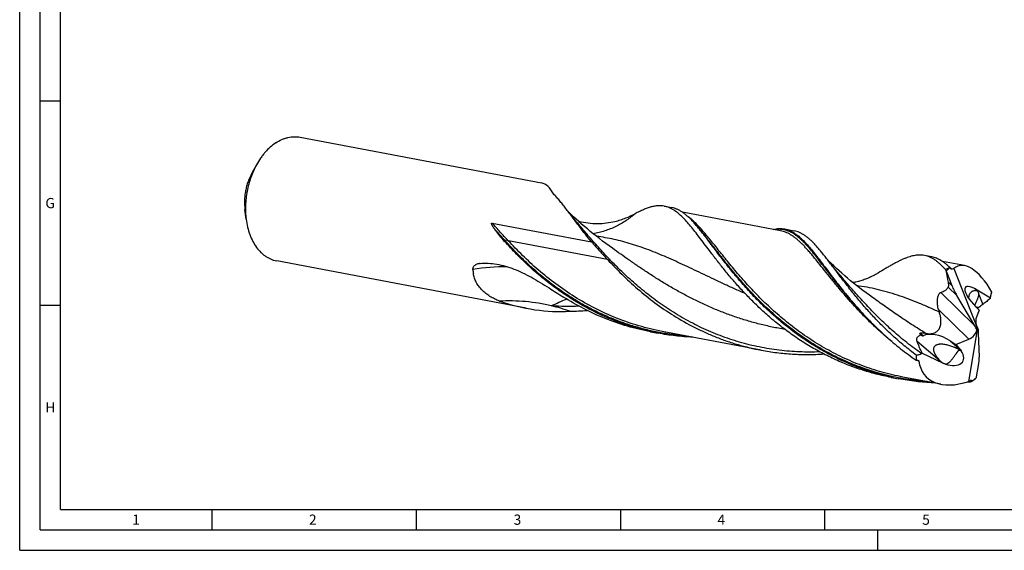
# Model space of a CAD drawing. Units: millimetres. Extents: x 0 to 594, y 0 to 420.
# Drawn here: x 0 to 241, y 0 to 130 of the extents above; entities that cross this region are included whole.
import ezdxf

# ---------------------------------------------------------------- set-up
doc = ezdxf.new("R2010")
doc.units = ezdxf.units.MM
doc.header["$LTSCALE"] = 32.67
doc.layers.add('607925124-000_CL', color=7, linetype='CONTINUOUS')
doc.layers.add('608044928-000-00-ED1_FORMAT', color=7, linetype='CONTINUOUS')
doc.styles.get("Standard").update_dxf_attribs({"font": 'TXT.SHX', "width": 0.7})

msp = doc.modelspace()

# ---------------------------------------------------------------- linework, layer by layer
at = {"layer": '607925124-000_CL', "color": 7, "linetype": 'CONTINUOUS'}
for p, q in [((68.6561, 101.1408), (127.6843, 89.9502)), ((57.937, 94.3536), (56.8081, 92.2985)), ((55.4203, 81.0784), (55.1219, 83.4041)), ((157.7516, 84.25), (159.5944, 83.9007)), ((186.2212, 78.2249), (162.1783, 82.783)), ((115.6155, 80.1224), (139.9195, 75.5149)), ((165.2257, 79.9636), (165.2255, 79.9639)), ((187.1898, 78.6691), (189.5197, 78.2274)), ((123.9777, 59.2619), (62.9114, 70.8389)), ((223.2741, 71.8282), (221.4313, 72.1776)), ((231.2339, 69.6914), (225.8583, 70.7105)), ((226.8089, 68.2091), (226.77, 68.3502)), ((226.8089, 68.2091), (228.1299, 64.8441)), ((227.5805, 69.2829), (227.6605, 69.1855)), ((228.6441, 69.0207), (234.5244, 54.0416)), ((237.5608, 61.7079), (234.2926, 63.7214)), ((233.744, 54.9819), (229.3224, 62.4058)), ((205.781, 58.5738), (205.8094, 58.5425)), ((234.8474, 58.8128), (234.0175, 59.6373)), ((234.8474, 58.8128), (234.0826, 56.9191)), ((156.2335, 53.1468), (154.3907, 53.4962)), ((181.4905, 48.9864), (157.2022, 53.591)), ((232.2563, 41.3345), (234.3786, 53.9854)), ((234.3786, 53.9854), (234.2835, 54.005)), ((234.5244, 54.0416), (234.3786, 53.9854)), ((234.5244, 54.0416), (234.5981, 54.0224)), ((234.5944, 53.2603), (234.829, 47.2884)), ((227.7209, 51.2916), (229.1335, 50.383)), ((229.1335, 50.383), (232.253, 51.6905)), ((220.8583, 48.2796), (225.8256, 45.9219)), ((229.1335, 50.383), (230.0366, 49.3285)), ((234.2082, 42.4373), (234.6845, 45.2766)), ((213.3029, 42.3276), (215.1457, 41.9782)), ((225.4777, 40.6473), (216.1144, 42.4224)), ((232.9543, 41.3079), (233.0167, 41.3738)), ((234.1741, 42.315), (234.2082, 42.4373))]:
    msp.add_line(p, q, dxfattribs=at)
at = {"layer": '607925124-000_CL', "color": 9, "linetype": 'CONTINUOUS'}
for p, q in [((143.8721, 71.1896), (118.3248, 76.0331)), ((228.1299, 64.8441), (227.2981, 65.6641)), ((233.744, 54.9819), (225.4611, 63.1472)), ((229.3224, 62.4058), (227.2696, 64.4295)), ((234.2926, 63.7214), (234.4177, 63.4147)), ((234.7479, 62.6048), (235.7223, 60.2154)), ((232.253, 51.6905), (224.8835, 58.9554)), ((234.3248, 59.5554), (234.2195, 59.4366)), ((220.8916, 52.4964), (220.3109, 53.0689)), ((221.1424, 52.4863), (220.4377, 53.181)), ((219.606, 51.1942), (225.1958, 46.4558)), ((227.7209, 51.2916), (230.0366, 49.3285))]:
    msp.add_line(p, q, dxfattribs=at)
at = {"layer": '607925124-000_CL', "color": 7, "linetype": 'CONTINUOUS'}
for points in [[(145.0649, 73.9463), (144.2693, 74.5185), (143.4652, 75.1087), (142.675, 75.7008), (141.8989, 76.2945), (141.1368, 76.8896), (140.3886, 77.4859), (139.6545, 78.0832), (138.9343, 78.6813), (138.2282, 79.28), (137.5362, 79.8789), (136.8584, 80.4778), (136.1947, 81.0763), (135.5453, 81.6742), (134.9101, 82.2712), (134.2889, 82.8671), (134.2666, 82.889)], [(208.7446, 61.8739), (207.9542, 62.4423), (207.1537, 63.0298), (206.3657, 63.6201), (205.59, 64.2132), (204.827, 64.8088), (204.0773, 65.4062), (203.3409, 66.0052), (202.618, 66.6055), (201.9092, 67.2065), (201.2145, 67.8077), (200.534, 68.4089), (199.8684, 69.0094), (199.2175, 69.6087), (198.5815, 70.2066), (197.9606, 70.8024), (197.9468, 70.8159)], [(210.0819, 67.8825), (209.8877, 67.7657), (209.6656, 67.6359), (209.4284, 67.5018), (209.1714, 67.3616), (208.8985, 67.2185), (208.6223, 67.0795), (208.3461, 66.9463), (208.0669, 66.8175), (207.7886, 66.6947), (207.5136, 66.5788), (207.2399, 66.4687), (206.9644, 66.3631), (206.6864, 66.2618), (206.4067, 66.1651), (206.1247, 66.0727), (205.8404, 65.9847), (205.554, 65.9012), (205.2645, 65.8221), (204.9714, 65.7473), (204.6755, 65.677), (204.3785, 65.6117), (204.0812, 65.5517), (203.9323, 65.5242)]]:
    msp.add_lwpolyline(points, dxfattribs=at)
for centre, radius, start, end in [((141.7319, 59.2599), 31.309, 41.388324, 42.275315), ((112.8771, 67.2819), 2.9774, 94.095787, 96.757038), ((118.0432, 68.9299), 7.1136, 181.181521, 189.632342), ((286.1912, 92.7742), 64.2449, 201.980307, 202.344153), ((201.3957, 49.3392), 32.9199, 36.80827, 37.075604), ((119.8691, 16.5628), 44.4872, 70.576462, 76.645249), ((133.5431, 120.475), 61.9671, 271.035776, 274.917689), ((254.6989, 67.4278), 30.9958, 195.863277, 197.137839), ((220.0878, 85.5762), 29.969, 298.543211, 299.311349), ((167.2298, 111.1492), 59.0355, 257.445184, 259.265057), ((219.7651, 36.2027), 16.9916, 82.959785, 87.731466), ((246.3876, 5.0022), 50.2461, 120.536344, 120.763334), ((220.4745, 60.605), 14.0945, 265.747292, 266.681333), ((226.1431, 99.9858), 59.0408, 257.445298, 259.264991), ((226.1093, 104.1003), 63.1644, 275.187396, 276.22124), ((244.7791, 43.9304), 12.037, 191.800484, 192.262967), ((185.9242, 89.9022), 67.7687, 315.045685, 315.39619)]:
    msp.add_arc(centre, radius, start, end, dxfattribs=at)
at = {"layer": '607925124-000_CL', "color": 9, "linetype": 'CONTINUOUS'}
for centre, radius, start, end in [((119.1195, 16.6908), 52.7321, 89.810439, 98.93325), ((219.6105, 59.0379), 13.0208, 52.122429, 53.707252), ((218.1727, 57.2212), 15.3377, 49.149085, 52.04964), ((256.7582, 103.7602), 68.1532, 237.121822, 237.438074), ((226.3709, 104.6337), 63.5115, 275.439084, 275.988057)]:
    msp.add_arc(centre, radius, start, end, dxfattribs=at)
at = {"layer": '607925124-000_CL', "color": 7, "linetype": 'CONTINUOUS'}
for centre, major_axis, ratio, start_param, end_param in [((125.1717, 74.731), (2.4291, 15.2337), 0.43348613, -0.54181393, -0.01267541), ((234.4826, 54.0078), (-4.7477, 15.6209), 0.41698371, 5.20911728, 6.46342911), ((233.0555, 58.2121), (-4.2164, 11.6079), 0.60750812, 0.17745377, 0.33216056), ((234.4519, 54.0136), (-5.5999, 15.0881), 0.65055079, 0.02131072, 0.06726452), ((230.2387, 64.5929), (-2.3968, 5.0771), 0.32723618, 1.36860953, 1.85730172), ((235.588, 60.5294), (4.1255, -3.8662), 0.30645084, 2.15702817, 4.61745931), ((125.1717, 74.731), (26.5269, -6.4689), 0.56315271, -1.72833354, -1.07196181), ((234.6704, 62.7797), (-1.7043, 3.0889), 0.80119302, -3.85994382, -3.71508624), ((235.7979, 54.7596), (-1.3391, 2.6034), 0.47995421, 0.392607, 1.60727338), ((225.3904, 49.6542), (4.7906, -2.241), 0.48485389, 1.29954006, 2.83855281), ((231.669, 53.7162), (2.4149, 1.4487), 0.73725871, -1.76422863, -0.55684566), ((232.7622, 52.6385), (-2.568, 5.4398), 0.32723618, -1.47317137, -1.28429093), ((236.5481, 55.6066), (0.9862, 4.6288), 0.36594933, -4.28637247, -4.10477545), ((228.7526, 46.8042), (13.3727, -7.9201), 0.07327279, 2.24186487, 2.28113425), ((226.687, 48.5552), (4.134, -2.302), 0.57839865, -1.27979722, 0.85224714), ((234.4826, 54.0078), (13.4336, 11.7283), 0.58203783, 2.61761727, 2.7163791), ((234.4826, 54.0078), (12.8963, 11.2592), 0.58203783, 2.76302522, 4.08772328), ((233.0055, 45.0985), (0.9204, 4.3202), 0.36594933, -1.45187498, -0.96318279), ((234.4519, 54.0136), (8.2221, 13.2585), 0.47921993, -2.44161177, -2.39565797), ((233.6428, 50.4222), (5.7791, 10.1888), 0.46745471, 3.93939834, 4.09410513)]:
    msp.add_ellipse(centre, major_axis=major_axis, ratio=ratio, start_param=start_param, end_param=end_param, dxfattribs=at)
for points, knots in [([(62.6779, 99.7435), (63.1462, 100.0525), (63.8763, 100.4581), (64.8948, 100.8561), (65.6535, 101.0736), (66.4132, 101.2127), (67.17, 101.2727), (67.9197, 101.2531), (68.4129, 101.1869), (68.6561, 101.1408)], [0, 0, 0, 0, 0.26744214, 0.39571331, 0.52076632, 0.64309749, 0.76329454, 0.88202199, 1, 1, 1, 1]), ([(62.6779, 99.7435), (61.7211, 99.1121), (60.6282, 98.1193), (59.5028, 96.7589), (58.7522, 95.7386), (58.248, 94.9197), (57.937, 94.3536)], [0, 0, 0, 0, 0.47524292, 0.60226356, 0.73221233, 1, 1, 1, 1]), ([(57.937, 94.3536), (57.6685, 93.8646), (57.1677, 92.8526), (56.5362, 91.2667), (56.0225, 89.6135), (55.6333, 87.9142), (55.3735, 86.1903), (55.2465, 84.4638), (55.2537, 82.7568), (55.3493, 81.6317), (55.4203, 81.0784)], [0, 0, 0, 0, 0.12194836, 0.24648485, 0.37279273, 0.5, 0.62720727, 0.75351515, 0.87805164, 1, 1, 1, 1]), ([(56.8081, 92.2984), (56.4447, 91.6368), (55.9802, 90.5864), (55.5254, 89.1227), (55.2646, 87.9841), (55.0906, 86.829), (54.978, 85.3004), (55.0259, 84.1528), (55.1219, 83.4041)], [0, 0, 0, 0, 0.2463828, 0.3727415, 0.49999994, 0.62725838, 0.75361709, 1, 1, 1, 1]), ([(137.0706, 79.1827), (136.7624, 79.5886), (136.1612, 80.3843), (135.2817, 81.5522), (134.4404, 82.6639), (133.634, 83.7147), (132.8586, 84.7003), (132.1104, 85.6168), (131.3854, 86.4606), (130.8992, 86.9895), (130.6583, 87.2399)], [0, 0, 0, 0, 0.14840095, 0.29038266, 0.42575158, 0.55435157, 0.67607922, 0.79089239, 0.89882419, 1, 1, 1, 1]), ([(157.7516, 84.25), (157.4966, 84.2984), (156.9734, 84.362), (156.1686, 84.3559), (155.3358, 84.2516), (154.4703, 84.0527), (153.5672, 83.763), (152.6215, 83.3869), (151.6287, 82.929), (150.9569, 82.585), (150.6118, 82.4018)], [0, 0, 0, 0, 0.10360988, 0.20968909, 0.3205066, 0.4379968, 0.56370051, 0.69877264, 0.84402939, 1, 1, 1, 1]), ([(145.6816, 80.5152), (146.1492, 80.6263), (147.0531, 80.8778), (148.7152, 81.4709), (149.8816, 82.0142), (150.6117, 82.4018)], [0, 0, 0, 0, 0.27253081, 0.53128973, 1, 1, 1, 1]), ([(160.3341, 83.1344), (160.1275, 83.2745), (159.7127, 83.5324), (159.0693, 83.8534), (158.4175, 84.0969), (157.9737, 84.2079), (157.7516, 84.25)], [0, 0, 0, 0, 0.26434784, 0.51665395, 0.76050711, 1, 1, 1, 1]), ([(164.8981, 80.3213), (164.6762, 80.5653), (164.2381, 81.0306), (163.5715, 81.6777), (162.9132, 82.2488), (162.2588, 82.7421), (161.6041, 83.1563), (160.9448, 83.4903), (160.277, 83.743), (159.8221, 83.8575), (159.5944, 83.9007)], [0, 0, 0, 0, 0.15196708, 0.29440174, 0.42789745, 0.55328373, 0.67166007, 0.78441688, 0.89322805, 1, 1, 1, 1]), ([(168.7891, 73.3874), (168.3704, 73.9399), (167.5621, 75.013), (166.388, 76.569), (165.2808, 78.0091), (164.2305, 79.3222), (163.2262, 80.4987), (162.2567, 81.5308), (161.3098, 82.4114), (160.6585, 82.9145), (160.3341, 83.1344)], [0, 0, 0, 0, 0.16058888, 0.3112179, 0.45154555, 0.58137645, 0.70070438, 0.80978816, 0.90920878, 1, 1, 1, 1]), ([(55.4203, 81.0784), (55.5051, 80.4178), (55.7373, 79.1319), (56.2864, 77.2984), (57.0201, 75.6305), (57.9252, 74.1609), (58.822, 73.1108), (59.6073, 72.4049), (60.219, 71.9485), (60.8583, 71.5607), (61.5219, 71.2433), (62.2066, 70.9982), (62.6755, 70.8836), (62.9114, 70.8389)], [0, 0, 0, 0, 0.14759497, 0.28894664, 0.42327822, 0.55027558, 0.67018785, 0.72779693, 0.7840271, 0.83909452, 0.89325253, 0.94678547, 1, 1, 1, 1]), ([(116.2623, 78.6111), (116.2191, 78.6714), (116.1337, 78.7925), (116.0292, 78.9455), (115.9476, 79.069), (115.8873, 79.1624), (115.8283, 79.2566), (115.7706, 79.3518), (115.7146, 79.4482), (115.6606, 79.5462), (115.6091, 79.6461), (115.5613, 79.749), (115.526, 79.8378), (115.503, 79.9121), (115.492, 79.9607), (115.487, 80.0013), (115.4863, 80.0334), (115.4909, 80.0667), (115.503, 80.0934), (115.5192, 80.1095), (115.5372, 80.1203), (115.5611, 80.1264), (115.5889, 80.1265), (115.6068, 80.1241), (115.6155, 80.1224)], [0, 0, 0, 0, 0.1223281, 0.24453365, 0.30561896, 0.36671361, 0.42784032, 0.48903031, 0.55032835, 0.61180199, 0.67356046, 0.73579559, 0.79890231, 0.83107035, 0.86400766, 0.88097749, 0.89850477, 0.91688745, 0.93607628, 0.94547044, 0.95428665, 0.97037785, 0.98542321, 1, 1, 1, 1]), ([(136.7755, 80.5519), (137.5552, 80.3684), (139.102, 80.0936), (141.4023, 79.9627), (143.5964, 80.1006), (145.0047, 80.3543), (145.6816, 80.5152)], [0, 0, 0, 0, 0.26749212, 0.5232652, 0.76766085, 1, 1, 1, 1]), ([(213.3093, 42.3567), (211.799, 42.693), (208.8077, 43.4838), (204.4374, 45.0117), (200.2182, 46.8578), (196.1794, 48.9915), (192.3455, 51.3754), (188.7362, 53.9663), (185.3657, 56.7161), (182.2425, 59.5732), (179.3694, 62.4836), (176.7432, 65.392), (174.355, 68.2434), (172.5192, 70.5684), (171.1501, 72.3534), (170.1902, 73.6208), (169.2751, 74.8358), (168.4014, 75.9929), (167.5654, 77.087), (166.763, 78.1133), (165.9901, 79.0675), (165.4755, 79.6718), (165.2214, 79.9601)], [0, 0, 0, 0, 0.07422333, 0.14823942, 0.2218779, 0.29493507, 0.36716463, 0.43827251, 0.50791627, 0.57570879, 0.64122634, 0.70402028, 0.76363244, 0.81961377, 0.84611068, 0.87154711, 0.89588041, 0.91907376, 0.94109753, 0.96193094, 0.98156401, 1, 1, 1, 1]), ([(118.3248, 76.0331), (117.9575, 76.4492), (117.2472, 77.2909), (116.58, 78.1673), (116.2623, 78.6111)], [0, 0, 0, 0, 0.50424401, 1, 1, 1, 1]), ([(139.9195, 75.5149), (139.4236, 76.1349), (138.4673, 77.3524), (137.5267, 78.582), (137.0706, 79.1827)], [0, 0, 0, 0, 0.51281313, 1, 1, 1, 1]), ([(184.3759, 78.5756), (184.6195, 78.6304), (185.1004, 78.7189), (185.8173, 78.7822), (186.5136, 78.7704), (186.9675, 78.7113), (187.1898, 78.6691)], [0, 0, 0, 0, 0.2643759, 0.51667831, 0.76052187, 1, 1, 1, 1]), ([(187.1898, 78.6691), (187.349, 78.6389), (187.6665, 78.5651), (188.1357, 78.4148), (188.5998, 78.2248), (189.2244, 77.9134), (190.0039, 77.4172), (190.9227, 76.6777), (191.8532, 75.7888), (192.8073, 74.7557), (193.7964, 73.5849), (194.8311, 72.2842), (195.9213, 70.8627), (197.0764, 69.3309), (198.305, 67.7005), (199.6147, 65.9843), (201.0126, 64.196), (202.5045, 62.3501), (204.0957, 60.4616), (205.2071, 59.2052), (205.781, 58.5738)], [0, 0, 0, 0, 0.0175367, 0.03523903, 0.05326718, 0.07177107, 0.11071642, 0.15299592, 0.19924804, 0.24988574, 0.30514181, 0.36510979, 0.42977718, 0.49905057, 0.57277443, 0.65074609, 0.73272712, 0.81845311, 0.9076418, 1, 1, 1, 1]), ([(200.7503, 67.1101), (200.1815, 67.8594), (199.3513, 68.9634), (198.265, 70.4006), (197.4996, 71.4014), (196.7626, 72.3454), (196.0506, 73.2291), (195.3604, 74.0495), (194.6885, 74.804), (194.0313, 75.4901), (193.385, 76.1057), (192.7459, 76.6492), (192.1101, 77.119), (191.4735, 77.5139), (190.8323, 77.8328), (190.183, 78.075), (189.741, 78.1855), (189.5197, 78.2274)], [0, 0, 0, 0, 0.17526705, 0.25734999, 0.33561668, 0.40999977, 0.48046937, 0.54702897, 0.60972359, 0.66865633, 0.72398092, 0.7759379, 0.8248498, 0.87113485, 0.91532213, 0.95803999, 1, 1, 1, 1]), ([(131.6658, 63.8274), (130.3796, 64.7481), (127.9018, 66.6532), (124.429, 69.6931), (121.2464, 72.8175), (119.2691, 74.9632), (118.3248, 76.0331)], [0, 0, 0, 0, 0.26189517, 0.51706544, 0.76373726, 1, 1, 1, 1]), ([(139.9195, 75.5149), (140.5633, 74.7644), (141.5579, 73.6763), (142.8916, 72.2495), (143.5478, 71.5428), (143.8721, 71.1896)], [0, 0, 0, 0, 0.50627268, 0.75448473, 1, 1, 1, 1]), ([(213.3029, 42.3276), (212.0512, 42.5648), (209.5642, 43.1204), (205.8999, 44.1911), (202.3213, 45.4897), (198.8463, 47.0025), (195.4911, 48.7127), (192.2698, 50.6002), (189.1947, 52.6423), (186.2751, 54.8136), (183.5184, 57.0866), (180.929, 59.4325), (178.5088, 61.8212), (176.2569, 64.2221), (174.1698, 66.604), (172.2413, 68.9367), (170.4629, 71.1904), (169.3337, 72.6687), (168.7891, 73.3874)], [0, 0, 0, 0, 0.06870227, 0.13731438, 0.20573962, 0.2738687, 0.34157478, 0.40870988, 0.47510095, 0.54055036, 0.60483586, 0.66771269, 0.72891673, 0.78816975, 0.84518691, 0.8996807, 0.95137217, 1, 1, 1, 1]), ([(110.9311, 68.7832), (110.9299, 68.8411), (110.9346, 68.9543), (110.9636, 69.1179), (111.0119, 69.2693), (111.0972, 69.4519), (111.2399, 69.6521), (111.4185, 69.8148), (111.5746, 69.9229), (111.739, 70.018), (112.0484, 70.1529), (112.3341, 70.2158), (112.5268, 70.2387)], [0, 0, 0, 0, 0.07300679, 0.14244571, 0.20887015, 0.2729143, 0.39604612, 0.51599208, 0.57563991, 0.63531561, 0.75526311, 1, 1, 1, 1]), ([(112.6644, 70.2518), (113.3364, 70.3001), (114.7097, 70.306), (116.7866, 70.0635), (118.8911, 69.5785), (121.0072, 68.8641), (123.1291, 67.9403), (125.2592, 66.8344), (127.4071, 65.5801), (128.8376, 64.6854), (129.5623, 64.2262)], [0, 0, 0, 0, 0.11069431, 0.22494204, 0.3428801, 0.46488909, 0.59141029, 0.72276709, 0.85903596, 1, 1, 1, 1]), ([(143.8721, 71.1896), (145.0009, 69.9603), (147.3765, 67.4959), (151.2289, 63.9407), (155.4698, 60.5316), (160.083, 57.3716), (164.2001, 55.0319), (167.6478, 53.3674), (170.3105, 52.2299), (173.0336, 51.2149), (175.8096, 50.329), (178.63, 49.5771), (180.5339, 49.1678), (181.4905, 48.9864)], [0, 0, 0, 0, 0.11262197, 0.2308609, 0.35350892, 0.47946942, 0.60779645, 0.67261348, 0.73774249, 0.80310924, 0.86864751, 0.93429654, 1, 1, 1, 1]), ([(221.4313, 72.1776), (221.2471, 72.2125), (220.8728, 72.2651), (220.3009, 72.2912), (219.7153, 72.2656), (219.1143, 72.1892), (218.496, 72.0632), (217.8585, 71.889), (217.2, 71.6679), (216.5188, 71.4017), (215.8132, 71.092), (215.0815, 70.7406), (214.3224, 70.3495), (213.5343, 69.9208), (212.7161, 69.4566), (211.5585, 68.7791), (210.6792, 68.2468), (210.0819, 67.8825)], [0, 0, 0, 0, 0.04540668, 0.0913852, 0.13848245, 0.18720205, 0.23798264, 0.29120007, 0.34716947, 0.40613525, 0.46829026, 0.53378068, 0.60270052, 0.6751157, 0.75106316, 0.83054041, 1, 1, 1, 1]), ([(224.0138, 71.062), (223.8072, 71.2021), (223.3925, 71.46), (222.7489, 71.7809), (222.0972, 72.0245), (221.6534, 72.1355), (221.4313, 72.1776)], [0, 0, 0, 0, 0.26435414, 0.51665475, 0.76050496, 1, 1, 1, 1]), ([(227.5805, 69.2829), (227.4039, 69.454), (227.053, 69.7808), (226.517, 70.2332), (225.9836, 70.6338), (225.4504, 70.9816), (224.9152, 71.2763), (224.3757, 71.5172), (223.8299, 71.7042), (223.4596, 71.7931), (223.2741, 71.8282)], [0, 0, 0, 0, 0.14540433, 0.28335835, 0.41447125, 0.53951327, 0.65941688, 0.77528096, 0.88835404, 1, 1, 1, 1]), ([(226.6161, 68.7281), (226.3992, 68.9635), (225.9708, 69.4126), (225.3183, 70.0365), (224.6733, 70.587), (224.2333, 70.9132), (224.0138, 71.062)], [0, 0, 0, 0, 0.27416737, 0.53141338, 0.77285342, 1, 1, 1, 1]), ([(117.4122, 60.9922), (117.0087, 61.1593), (116.2201, 61.5192), (115.0981, 62.1508), (114.0662, 62.875), (113.1468, 63.693), (112.3629, 64.6006), (111.735, 65.5878), (111.2785, 66.6381), (111.0924, 67.3715), (111.0299, 67.7396)], [0, 0, 0, 0, 0.13503286, 0.26774671, 0.39758601, 0.52414862, 0.64729613, 0.76723644, 0.88453061, 1, 1, 1, 1]), ([(226.6161, 68.7281), (226.6951, 68.7792), (227.009, 68.977), (227.3333, 69.1582), (227.5805, 69.2829)], [0, 0, 0, 0, 0.25367619, 1, 1, 1, 1]), ([(227.2981, 65.6641), (227.2632, 65.8769), (227.1172, 66.7284), (226.9473, 67.5757), (226.8089, 68.2091)], [0, 0, 0, 0, 0.24960014, 1, 1, 1, 1]), ([(227.8811, 68.9183), (227.8694, 68.9289), (227.8233, 68.974), (227.782, 69.0238), (227.7528, 69.0628)], [0, 0, 0, 0, 0.24472077, 1, 1, 1, 1]), ([(228.2049, 68.8228), (228.193, 68.8169), (228.1678, 68.8074), (228.1273, 68.8013), (228.0852, 68.8037), (228.0426, 68.8143), (228.0004, 68.8321), (227.9444, 68.8645), (227.9057, 68.8957), (227.8811, 68.9183)], [0, 0, 0, 0, 0.1110568, 0.22340061, 0.33937915, 0.4606705, 0.58787917, 0.72070808, 1, 1, 1, 1]), ([(219.4359, 47.765), (218.428, 48.5157), (216.4726, 50.055), (213.6938, 52.4787), (211.0992, 54.9621), (208.6892, 57.4704), (206.4607, 59.9683), (204.4075, 62.4209), (202.5203, 64.7939), (201.3256, 66.3525), (200.7503, 67.1101)], [0, 0, 0, 0, 0.1396954, 0.27646558, 0.40970803, 0.53877896, 0.66300939, 0.78172552, 0.89426306, 1, 1, 1, 1]), ([(227.2696, 64.4295), (227.289, 64.4602), (227.3217, 64.5336), (227.3515, 64.6591), (227.3673, 64.8046), (227.3706, 64.9641), (227.3635, 65.133), (227.3428, 65.3678), (227.3176, 65.5452), (227.2981, 65.6641)], [0, 0, 0, 0, 0.08685703, 0.19017538, 0.30782244, 0.43611632, 0.57163558, 0.71183801, 1, 1, 1, 1]), ([(129.5623, 64.2262), (130.1419, 63.8589), (131.3093, 63.1114), (132.4775, 62.365), (133.0693, 61.991)], [0, 0, 0, 0, 0.4949998, 1, 1, 1, 1]), ([(154.397, 53.5253), (153.3614, 53.7559), (151.3037, 54.2727), (148.2666, 55.2112), (145.291, 56.3064), (142.3871, 57.5505), (139.5643, 58.9339), (136.8312, 60.4455), (134.1954, 62.0728), (132.4973, 63.2323), (131.6658, 63.8274)], [0, 0, 0, 0, 0.126688, 0.25319103, 0.37938236, 0.50512095, 0.63024701, 0.75457822, 0.87790697, 1, 1, 1, 1]), ([(224.8835, 58.9554), (224.8304, 59.1423), (224.7359, 59.5242), (224.6373, 60.1133), (224.589, 60.7226), (224.5999, 61.2401), (224.6463, 61.6544), (224.702, 61.9593), (224.7797, 62.2503), (224.8796, 62.5175), (225.0005, 62.7496), (225.1393, 62.9368), (225.292, 63.0724), (225.4056, 63.1292), (225.4611, 63.1472)], [0, 0, 0, 0, 0.12951944, 0.26194567, 0.39767746, 0.53633929, 0.60613298, 0.67533226, 0.74273156, 0.80662641, 0.86507474, 0.91660581, 0.96108228, 1, 1, 1, 1]), ([(225.4611, 63.1472), (225.6424, 63.2061), (225.9957, 63.3415), (226.4091, 63.5702), (226.709, 63.7925), (226.9173, 63.9809), (227.107, 64.1927), (227.218, 64.3481), (227.2696, 64.4295)], [0, 0, 0, 0, 0.25278862, 0.50048877, 0.62364212, 0.74724006, 0.87229155, 1, 1, 1, 1]), ([(233.7752, 63.567), (233.6748, 63.5616), (233.4711, 63.5282), (233.2285, 63.4359), (233.0442, 63.3326), (232.867, 63.2091), (232.6669, 63.0201), (232.4726, 62.7473), (232.3306, 62.4363), (232.2455, 62.0978), (232.2278, 61.8631), (232.2281, 61.7447)], [0, 0, 0, 0, 0.11445905, 0.23299701, 0.29347401, 0.35458021, 0.47842623, 0.60465578, 0.73349976, 0.86522522, 1, 1, 1, 1]), ([(234.4177, 63.4147), (234.3296, 63.4723), (234.1745, 63.5344), (233.9537, 63.5687), (233.8353, 63.5702), (233.7752, 63.567)], [0, 0, 0, 0, 0.47182602, 0.73008778, 1, 1, 1, 1]), ([(234.6888, 63.0823), (234.6758, 63.1146), (234.6453, 63.1782), (234.5852, 63.2669), (234.5095, 63.3477), (234.4499, 63.3936), (234.4177, 63.4147)], [0, 0, 0, 0, 0.24019708, 0.48384528, 0.73537639, 1, 1, 1, 1]), ([(234.7479, 62.6048), (234.7548, 62.687), (234.7551, 62.8495), (234.7181, 63.0089), (234.6888, 63.0823)], [0, 0, 0, 0, 0.51064509, 1, 1, 1, 1]), ([(237.5608, 61.7079), (237.5809, 61.7965), (237.6603, 62.1574), (237.73, 62.5203), (237.7784, 62.7947)], [0, 0, 0, 0, 0.24593419, 1, 1, 1, 1]), ([(237.7784, 62.7947), (237.7919, 62.8714), (237.835, 63.0115), (237.9077, 63.1379), (237.9465, 63.1924)], [0, 0, 0, 0, 0.53778769, 1, 1, 1, 1]), ([(130.1447, 59.847), (129.1062, 60.0936), (127.0099, 60.5124), (123.8276, 60.9138), (120.622, 61.0868), (118.4808, 61.0491), (117.4122, 60.9922)], [0, 0, 0, 0, 0.24967706, 0.49956236, 0.74966761, 1, 1, 1, 1]), ([(154.3907, 53.4962), (152.4848, 53.8575), (148.7121, 54.7676), (143.2309, 56.6734), (137.9932, 59.0739), (134.6746, 60.9767), (133.0693, 61.991)], [0, 0, 0, 0, 0.25214354, 0.5035022, 0.753167, 1, 1, 1, 1]), ([(233.709, 59.9518), (233.8367, 60.2124), (234.0231, 60.5941), (234.2536, 61.0918), (234.4027, 61.4327), (234.5298, 61.7508), (234.6333, 62.0492), (234.7099, 62.3307), (234.7404, 62.5154), (234.7479, 62.6048)], [0, 0, 0, 0, 0.30431903, 0.44527565, 0.57503332, 0.69437104, 0.80435286, 0.90591825, 1, 1, 1, 1]), ([(237.5608, 61.7079), (237.271, 61.4478), (236.6707, 60.9344), (236.0455, 60.4515), (235.7223, 60.2154)], [0, 0, 0, 0, 0.49304411, 1, 1, 1, 1]), ([(205.8094, 58.5425), (206.7779, 57.4778), (208.804, 55.3501), (212.0609, 52.2689), (215.6025, 49.2933), (218.1234, 47.4407), (219.4293, 46.5493)], [0, 0, 0, 0, 0.23743025, 0.48443123, 0.73917871, 1, 1, 1, 1]), ([(221.8477, 53.0662), (222.0204, 53.0448), (222.3671, 53.0156), (222.8873, 53.0221), (223.3992, 53.0899), (223.8896, 53.2309), (224.2665, 53.4188), (224.5349, 53.6108), (224.7168, 53.7732), (224.8783, 53.9527), (225.0647, 54.2102), (225.2461, 54.5629), (225.3868, 55.0145), (225.4628, 55.4801), (225.4862, 55.9519), (225.4662, 56.4252), (225.4107, 56.8975), (225.3254, 57.3672), (225.2147, 57.8334), (225.1266, 58.1411), (225.0794, 58.2943)], [0, 0, 0, 0, 0.06690653, 0.13352276, 0.19960407, 0.26481255, 0.32879407, 0.36030167, 0.391465, 0.42231753, 0.45291093, 0.51349481, 0.57375381, 0.63399588, 0.69438934, 0.75500985, 0.81588445, 0.87701391, 0.93839177, 1, 1, 1, 1]), ([(234.1872, 59.4687), (234.1895, 59.4724), (234.1988, 59.4867), (234.2092, 59.5003), (234.2176, 59.5097)], [0, 0, 0, 0, 0.2576518, 1, 1, 1, 1]), ([(234.2176, 59.5097), (234.2264, 59.5197), (234.2441, 59.5368), (234.273, 59.5541), (234.3006, 59.5604), (234.3174, 59.5578), (234.3248, 59.5554)], [0, 0, 0, 0, 0.32528297, 0.59414584, 0.81199813, 1, 1, 1, 1]), ([(235.7223, 60.2154), (235.5576, 60.0951), (235.2315, 59.8441), (234.9159, 59.58), (234.7593, 59.4441)], [0, 0, 0, 0, 0.49568432, 1, 1, 1, 1]), ([(164.7171, 52.1656), (163.2953, 52.2273), (160.4529, 52.4521), (157.634, 52.8813), (156.2335, 53.1468)], [0, 0, 0, 0, 0.49958684, 1, 1, 1, 1]), ([(220.3109, 53.0689), (220.308, 53.0758), (220.3031, 53.0899), (220.2997, 53.1118), (220.3028, 53.134), (220.316, 53.1546), (220.3393, 53.1694), (220.3692, 53.1779), (220.4027, 53.1815), (220.4259, 53.1815), (220.4377, 53.181)], [0, 0, 0, 0, 0.1050263, 0.20568661, 0.30442825, 0.40956729, 0.53349376, 0.67866354, 0.83665185, 1, 1, 1, 1]), ([(220.4723, 52.7117), (220.4579, 52.7417), (220.402, 52.8598), (220.3487, 52.9791), (220.3109, 53.0689)], [0, 0, 0, 0, 0.25491608, 1, 1, 1, 1]), ([(219.606, 51.1942), (219.5792, 51.2693), (219.5381, 51.4224), (219.5231, 51.6583), (219.5624, 51.8902), (219.6586, 52.1079), (219.8072, 52.3022), (219.9989, 52.4685), (220.2237, 52.6063), (220.3874, 52.6791), (220.4723, 52.7117)], [0, 0, 0, 0, 0.12153502, 0.24019496, 0.35769196, 0.47659329, 0.59940954, 0.72758942, 0.86131924, 1, 1, 1, 1]), ([(220.8583, 48.2796), (220.6186, 48.7679), (220.2789, 49.4986), (219.8729, 50.4756), (219.6909, 50.9563), (219.606, 51.1942)], [0, 0, 0, 0, 0.51426363, 0.76122822, 1, 1, 1, 1]), ([(221.1424, 52.4863), (221.1235, 52.4744), (221.0815, 52.4578), (221.015, 52.4552), (220.951, 52.4693), (220.9109, 52.4865), (220.8916, 52.4964)], [0, 0, 0, 0, 0.25508711, 0.50366118, 0.75102689, 1, 1, 1, 1]), ([(181.4905, 48.9864), (182.7528, 48.7471), (185.2916, 48.3501), (189.1248, 48.0007), (192.9606, 47.8953), (195.5129, 47.9838), (196.7831, 48.0663)], [0, 0, 0, 0, 0.2509454, 0.50152696, 0.75135651, 1, 1, 1, 1]), ([(227.6416, 50.0892), (227.4815, 50.1389), (227.159, 50.2309), (226.6691, 50.3437), (226.174, 50.4259), (225.6754, 50.4701), (225.2589, 50.4659), (224.9296, 50.4283), (224.6872, 50.3796), (224.4521, 50.3065), (224.2297, 50.2038), (224.0278, 50.0669), (223.8579, 49.8929), (223.7317, 49.685), (223.6563, 49.4535), (223.6294, 49.2105), (223.6437, 48.9651), (223.691, 48.7224), (223.789, 48.405), (223.963, 48.0243), (224.2242, 47.5947), (224.5226, 47.1897), (224.8469, 46.8093), (225.0776, 46.5705), (225.1958, 46.4558)], [0, 0, 0, 0, 0.06336486, 0.12665494, 0.18983153, 0.25283466, 0.31556677, 0.34680457, 0.37791334, 0.40886021, 0.43961123, 0.47014827, 0.50050483, 0.5307931, 0.56117509, 0.59177185, 0.62262051, 0.65370355, 0.68498192, 0.74792812, 0.81124201, 0.87464961, 0.93778529, 1, 1, 1, 1]), ([(226.5976, 45.6041), (226.6399, 45.6029), (226.7252, 45.6068), (226.8522, 45.6321), (226.9782, 45.6757), (227.1038, 45.7368), (227.2297, 45.814), (227.3563, 45.9061), (227.4837, 46.0122), (227.6589, 46.1737), (227.8771, 46.402), (228.134, 46.7011), (228.3875, 47.0192), (228.6336, 47.3445), (228.8684, 47.6662), (229.0551, 47.928), (229.1969, 48.1287), (229.2968, 48.2706), (229.3921, 48.4058), (229.4828, 48.5337), (229.5686, 48.6536), (229.6502, 48.7647), (229.7163, 48.851), (229.7685, 48.9143), (229.8072, 48.9575), (229.8413, 48.9904), (229.8714, 49.0129), (229.8967, 49.0272), (229.9267, 49.0373), (229.9628, 49.0399), (230.0038, 49.0336), (230.0477, 49.0202), (230.0931, 49.0024), (230.1544, 48.9751), (230.2304, 48.9373), (230.3209, 48.8895), (230.3808, 48.8565), (230.4106, 48.8397)], [0, 0, 0, 0, 0.02339279, 0.04696406, 0.07130727, 0.09687909, 0.12398403, 0.15278201, 0.1833138, 0.21552067, 0.28436475, 0.35766765, 0.43331109, 0.50909809, 0.58301462, 0.65335793, 0.68674902, 0.71875892, 0.74926585, 0.77815935, 0.80534414, 0.83074518, 0.85430784, 0.86539865, 0.87605618, 0.88637288, 0.89149907, 0.89674508, 0.90238016, 0.90886955, 0.91654407, 0.9251412, 0.93420055, 0.9434625, 0.96221844, 0.98108886, 1, 1, 1, 1]), ([(228.8693, 49.6353), (228.7689, 49.6781), (228.3656, 49.8446), (227.9542, 49.9923), (227.6416, 50.0892)], [0, 0, 0, 0, 0.25007189, 1, 1, 1, 1]), ([(230.0366, 49.3285), (230.0297, 49.3232), (230.0152, 49.3116), (229.9921, 49.2928), (229.9654, 49.2721), (229.9331, 49.2501), (229.8988, 49.2343), (229.8627, 49.2275), (229.8268, 49.2283), (229.785, 49.2367), (229.723, 49.2564), (229.6436, 49.289), (229.5478, 49.3316), (229.4516, 49.3756), (229.3551, 49.4198), (229.2585, 49.4639), (229.1616, 49.5076), (229.0321, 49.5652), (228.9346, 49.6076), (228.8693, 49.6353)], [0, 0, 0, 0, 0.02040543, 0.04357342, 0.0697316, 0.09949624, 0.13505033, 0.15726941, 0.18488918, 0.21869396, 0.25667555, 0.33724419, 0.41951299, 0.50221466, 0.58507389, 0.66800583, 0.75097706, 0.83397177, 1, 1, 1, 1]), ([(230.0366, 49.3285), (230.0806, 49.2995), (230.1636, 49.2352), (230.2701, 49.1197), (230.3548, 48.9873), (230.3948, 48.89), (230.4106, 48.8397)], [0, 0, 0, 0, 0.25195236, 0.49995281, 0.74788018, 1, 1, 1, 1]), ([(219.4359, 47.765), (219.5403, 47.7825), (219.7509, 47.8239), (220.0663, 47.9078), (220.3283, 48.0007), (220.5354, 48.0939), (220.6372, 48.1484), (220.6871, 48.1781)], [0, 0, 0, 0, 0.23980379, 0.48577883, 0.73886162, 0.8684155, 1, 1, 1, 1]), ([(219.6586, 46.5341), (219.6887, 46.5324), (219.748, 46.5271), (219.8345, 46.5124), (219.9156, 46.4892), (219.9657, 46.4654), (219.9881, 46.4509)], [0, 0, 0, 0, 0.26413801, 0.52008806, 0.76598967, 1, 1, 1, 1]), ([(219.9881, 46.4509), (220.0107, 46.4362), (220.0422, 46.4089), (220.069, 46.3609), (220.0758, 46.3339), (220.0775, 46.32)], [0, 0, 0, 0, 0.49526539, 0.74275331, 1, 1, 1, 1]), ([(225.1958, 46.4558), (225.2977, 46.3569), (225.5006, 46.1704), (225.7166, 45.9989), (225.8256, 45.9219)], [0, 0, 0, 0, 0.51545821, 1, 1, 1, 1]), ([(226.2768, 45.6689), (226.1919, 45.6952), (226.0302, 45.7619), (225.8873, 45.8639), (225.8256, 45.9219)], [0, 0, 0, 0, 0.51241187, 1, 1, 1, 1]), ([(226.5976, 45.6041), (226.5697, 45.6071), (226.4615, 45.6211), (226.3543, 45.6448), (226.2768, 45.6689)], [0, 0, 0, 0, 0.25666625, 1, 1, 1, 1]), ([(223.6275, 40.9971), (222.206, 41.0588), (219.3642, 41.2836), (216.5459, 41.7127), (215.1457, 41.9782)], [0, 0, 0, 0, 0.49958701, 1, 1, 1, 1]), ([(232.7252, 41.6018), (232.7429, 41.6124), (232.7771, 41.6297), (232.8146, 41.6395), (232.8321, 41.6411)], [0, 0, 0, 0, 0.53957828, 1, 1, 1, 1]), ([(232.8321, 41.6411), (232.8434, 41.6421), (232.8656, 41.6417), (232.8965, 41.6326), (232.9229, 41.6162), (232.9446, 41.5941), (232.9624, 41.5675), (232.9821, 41.5262), (232.9916, 41.4922), (232.9965, 41.4688)], [0, 0, 0, 0, 0.13020693, 0.24916309, 0.36379331, 0.47968368, 0.60023598, 0.7269828, 1, 1, 1, 1]), ([(232.9543, 41.3079), (233.0333, 41.3626), (233.3513, 41.5886), (233.6578, 41.8306), (233.8821, 42.0207)], [0, 0, 0, 0, 0.24640462, 1, 1, 1, 1])]:
    msp.add_open_spline(points, degree=3, knots=knots, dxfattribs=at)
at = {"layer": '607925124-000_CL', "color": 9, "linetype": 'CONTINUOUS'}
for points, knots in [([(150.6118, 82.4018), (150.4356, 82.251), (150.0769, 81.953), (149.5241, 81.5194), (148.9539, 81.0991), (148.1696, 80.5583), (147.1513, 79.9265), (145.8757, 79.2502), (144.5511, 78.6628), (143.1851, 78.1709), (141.7854, 77.7798), (140.835, 77.5886), (140.357, 77.511)], [0, 0, 0, 0, 0.06047207, 0.12157382, 0.18318809, 0.2451706, 0.36995155, 0.49544606, 0.62135007, 0.74748008, 0.87371916, 1, 1, 1, 1]), ([(119.5838, 75.7942), (118.9295, 76.5068), (117.5944, 77.9382), (116.2725, 79.3819), (115.6155, 80.1224)], [0, 0, 0, 0, 0.49422699, 1, 1, 1, 1]), ([(195.8021, 48.5857), (194.1547, 48.5198), (190.8449, 48.5163), (185.8888, 48.9087), (180.9696, 49.7061), (176.1348, 50.9033), (171.4285, 52.4837), (166.8915, 54.4196), (162.5591, 56.6726), (158.4609, 59.1956), (154.6193, 61.9335), (151.0493, 64.8254), (147.7583, 67.8061), (145.2158, 70.3394), (143.3129, 72.3508), (141.9697, 73.8198), (140.6897, 75.2602), (139.4702, 76.6641), (138.3081, 78.0236), (137.1997, 79.3311), (136.1411, 80.5797), (135.4481, 81.3887), (135.1081, 81.7813)], [0, 0, 0, 0, 0.06864844, 0.13764497, 0.20679234, 0.27590801, 0.34480636, 0.41328089, 0.48108945, 0.54794333, 0.61350227, 0.67737603, 0.73913018, 0.79830089, 0.82677004, 0.85441437, 0.88117738, 0.90700305, 0.93184194, 0.95564581, 0.97837614, 1, 1, 1, 1]), ([(216.1144, 42.4224), (214.414, 42.7447), (211.0438, 43.5367), (206.1228, 45.1517), (201.3832, 47.1635), (196.8665, 49.5299), (192.6063, 52.198), (188.6288, 55.106), (184.9511, 58.1848), (181.5814, 61.3605), (178.5185, 64.5565), (176.1755, 67.2157), (174.4361, 69.2862), (173.2197, 70.7706), (172.0657, 72.2039), (170.97, 73.5779), (169.9278, 74.8845), (168.9343, 76.1163), (167.9839, 77.2665), (167.0709, 78.3291), (166.189, 79.2984), (165.332, 80.1697), (164.493, 80.939), (163.9221, 81.3967), (163.638, 81.6052)], [0, 0, 0, 0, 0.07743431, 0.15466218, 0.23145319, 0.30753198, 0.3825632, 0.45614377, 0.5278035, 0.59701395, 0.66320488, 0.72578788, 0.75554557, 0.78418775, 0.81165052, 0.83787602, 0.86281419, 0.88642493, 0.90868061, 0.92956919, 0.9490981, 0.96729893, 0.98423339, 1, 1, 1, 1]), ([(222.0945, 41.2876), (220.3657, 41.4141), (216.9156, 41.8178), (211.8173, 42.8742), (206.8397, 44.3696), (202.0319, 46.2779), (197.4369, 48.5605), (193.0913, 51.1676), (189.024, 54.0397), (185.2554, 57.1095), (181.7969, 60.3042), (178.6506, 63.5473), (176.247, 66.2665), (174.4651, 68.3987), (173.219, 69.9369), (172.039, 71.4301), (170.9213, 72.8695), (169.8616, 74.2469), (168.8551, 75.5542), (167.8966, 76.7843), (166.9806, 77.9304), (166.1013, 78.9864), (165.5151, 79.6497), (165.2257, 79.9636)], [0, 0, 0, 0, 0.07302773, 0.14611152, 0.21906788, 0.29169718, 0.36376226, 0.43497191, 0.50497092, 0.57333789, 0.63959074, 0.70319972, 0.76360696, 0.79243515, 0.82025401, 0.84699849, 0.87260785, 0.89702712, 0.92020883, 0.94211504, 0.96271981, 0.98201218, 1, 1, 1, 1]), ([(118.6394, 75.9734), (118.4439, 76.1917), (117.6524, 77.0717), (116.8568, 77.948), (116.2623, 78.6111)], [0, 0, 0, 0, 0.24758955, 1, 1, 1, 1]), ([(205.7807, 58.5739), (205.1263, 59.2836), (203.8643, 60.6945), (202.0674, 62.8133), (200.396, 64.8724), (198.842, 66.8501), (197.3961, 68.7258), (196.0474, 70.4803), (194.973, 71.8543), (194.148, 72.876), (193.5583, 73.5854), (192.9829, 74.2526), (192.4199, 74.876), (191.8674, 75.4543), (191.3233, 75.9864), (190.7858, 76.471), (190.2526, 76.9074), (189.7217, 77.2947), (189.191, 77.6323), (188.6585, 77.9197), (188.122, 78.1564), (187.5797, 78.3423), (187.0297, 78.4772), (186.4702, 78.5614), (185.8995, 78.5952), (185.3159, 78.5794), (184.9243, 78.5372), (184.7265, 78.5087)], [0, 0, 0, 0, 0.09659278, 0.18936924, 0.27793921, 0.36193306, 0.44101456, 0.51489671, 0.58336084, 0.61551801, 0.64628289, 0.6756598, 0.70366355, 0.73032129, 0.75567441, 0.77978071, 0.80271683, 0.82458056, 0.84549302, 0.86559968, 0.88507022, 0.9040961, 0.92288572, 0.94165705, 0.96062881, 0.98001156, 1, 1, 1, 1]), ([(213.4829, 51.0906), (212.5761, 51.8272), (210.8187, 53.3236), (208.318, 55.6458), (205.9823, 57.9901), (203.8092, 60.326), (201.7935, 62.6233), (199.9272, 64.8524), (198.2003, 66.9849), (196.6003, 68.994), (195.3355, 70.5764), (194.37, 71.7574), (193.6828, 72.579), (193.015, 73.3528), (192.3644, 74.0766), (191.7283, 74.7484), (191.1042, 75.3665), (190.4895, 75.9294), (189.8816, 76.4357), (189.2776, 76.8843), (188.6749, 77.2743), (188.0708, 77.6048), (187.4624, 77.8753), (186.8473, 78.0854), (186.4302, 78.1853), (186.2212, 78.2249)], [0, 0, 0, 0, 0.09029171, 0.17831198, 0.26367584, 0.34598562, 0.42484111, 0.49985127, 0.57064817, 0.63690348, 0.69834829, 0.72720525, 0.75479899, 0.7811252, 0.80618964, 0.83000988, 0.8526173, 0.87405951, 0.89440285, 0.91373505, 0.93216758, 0.94983723, 0.96690612, 0.9835594, 1, 1, 1, 1]), ([(163.185, 52.456), (162.0653, 52.5379), (159.8286, 52.7648), (156.4982, 53.2949), (153.203, 54.0135), (149.9574, 54.9169), (146.7746, 55.9987), (143.6673, 57.2506), (140.6469, 58.6619), (137.724, 60.22), (134.9079, 61.9104), (132.2063, 63.717), (129.6257, 65.6222), (127.171, 67.6071), (124.8455, 69.6521), (122.6508, 71.7365), (120.587, 73.8393), (119.275, 75.2635), (118.6394, 75.9734)], [0, 0, 0, 0, 0.0651743, 0.13041845, 0.19566389, 0.26084212, 0.32588097, 0.39070115, 0.45521305, 0.51931419, 0.58288731, 0.64579926, 0.70790056, 0.76902597, 0.82899564, 0.88761717, 0.94468815, 1, 1, 1, 1]), ([(157.2022, 53.591), (155.2903, 53.9534), (151.5058, 54.8645), (146.0067, 56.7671), (140.751, 59.1594), (135.7948, 61.9762), (131.1814, 65.1362), (126.9406, 68.5454), (123.0882, 72.1005), (120.7125, 74.5649), (119.5838, 75.7942)], [0, 0, 0, 0, 0.13132806, 0.26221024, 0.39213624, 0.52047743, 0.6464519, 0.76911339, 0.8873655, 1, 1, 1, 1]), ([(177.5434, 62.8583), (176.6725, 63.2368), (174.9524, 64.0003), (172.4116, 65.1664), (169.9315, 66.3318), (167.5104, 67.4845), (165.1452, 68.6131), (162.8321, 69.7064), (160.5659, 70.7538), (157.6343, 72.0607), (154.7341, 73.258), (151.8478, 74.3045), (149.7186, 74.9972), (147.5939, 75.6024), (145.4656, 76.118), (143.3259, 76.5433), (141.8902, 76.767), (141.1699, 76.8643)], [0, 0, 0, 0, 0.0727888, 0.14425412, 0.21429614, 0.28283331, 0.34980535, 0.41517977, 0.47895466, 0.54116505, 0.66122183, 0.71935324, 0.77647201, 0.8328169, 0.88865803, 0.94428583, 1, 1, 1, 1]), ([(187.2847, 54.0739), (186.2397, 54.248), (184.1575, 54.6399), (181.0651, 55.3579), (178.0129, 56.202), (175.011, 57.1664), (172.0685, 58.2431), (169.1933, 59.4229), (166.3927, 60.6945), (163.6726, 62.0456), (161.0377, 63.4626), (158.4913, 64.9307), (156.0357, 66.4346), (153.6713, 67.9584), (151.3975, 69.4858), (149.2121, 71.0006), (147.1116, 72.4868), (145.7392, 73.4662), (145.0649, 73.9463)], [0, 0, 0, 0, 0.06743909, 0.13482402, 0.20203856, 0.26896395, 0.33547724, 0.40144988, 0.46674814, 0.53123113, 0.59475295, 0.65716346, 0.71831046, 0.7780413, 0.83620788, 0.89267144, 0.94730418, 1, 1, 1, 1]), ([(220.6871, 48.1781), (219.4668, 49.0318), (217.1102, 50.7911), (213.7847, 53.5815), (210.7133, 56.436), (207.8935, 59.2954), (205.7136, 61.6688), (204.0804, 63.5184), (202.929, 64.849), (201.8291, 66.138), (200.7777, 67.3788), (199.7711, 68.5654), (199.1116, 69.335), (198.7877, 69.7089)], [0, 0, 0, 0, 0.14502311, 0.28617149, 0.42254214, 0.5531838, 0.67713017, 0.73630097, 0.79345242, 0.84848368, 0.90130227, 0.9518296, 1, 1, 1, 1]), ([(225.0794, 58.2942), (224.2085, 58.6945), (222.4861, 59.4723), (219.9138, 60.5702), (217.3798, 61.5693), (214.8718, 62.4593), (212.3772, 63.2322), (209.8831, 63.883), (207.3768, 64.4095), (205.6941, 64.6778), (204.8498, 64.7918)], [0, 0, 0, 0, 0.1347915, 0.26577983, 0.39329364, 0.51781235, 0.63995635, 0.76047123, 0.88019207, 1, 1, 1, 1]), ([(130.1448, 59.847), (130.7481, 60.1501), (131.9652, 60.7311), (133.2033, 61.2655), (133.8258, 61.5215)], [0, 0, 0, 0, 0.50078515, 1, 1, 1, 1]), ([(221.8477, 53.0662), (220.6473, 53.7852), (218.3168, 55.2417), (214.9591, 57.4851), (211.7914, 59.6998), (209.7436, 61.1626), (208.7446, 61.8739)], [0, 0, 0, 0, 0.26580025, 0.52192412, 0.76703682, 1, 1, 1, 1]), ([(136.8904, 59.7543), (135.7688, 59.7095), (133.5183, 59.679), (131.2693, 59.7703), (130.1448, 59.847)], [0, 0, 0, 0, 0.4989693, 1, 1, 1, 1])]:
    msp.add_open_spline(points, degree=3, knots=knots, dxfattribs=at)
at = {"layer": '608044928-000-00-ED1_FORMAT', "color": 3, "linetype": 'CONTINUOUS'}
for p, q in [((0, 0), (0, 420)), ((5, 5), (5, 415)), ((5, 110), (10, 110)), ((5, 60), (10, 60)), ((47, 10), (47, 5)), ((97, 10), (97, 5)), ((147, 10), (147, 5)), ((197, 10), (197, 5)), ((5, 5), (589, 5)), ((210, 0), (210, 5)), ((0, 0), (594, 0))]:
    msp.add_line(p, q, dxfattribs=at)
at = {"layer": '608044928-000-00-ED1_FORMAT', "color": 7, "linetype": 'CONTINUOUS'}
for q in [(10, 410), (584, 10)]:
    msp.add_line((10, 10), q, dxfattribs=at)

# ---------------------------------------------------------------- texts
at = {"layer": '608044928-000-00-ED1_FORMAT', "color": 2, "linetype": 'CONTINUOUS', "char_height": 2.5, "attachment_point": 1, "line_spacing_factor": 0.9}
for s, insert, width in [('G', (6.2798, 86.25), 3.660714), ('H', (6.2798, 36.25), 3.660714), ('1', (27.5476, 8.75), 2.857143), ('2', (70.7798, 8.75), 3.660714), ('3', (120.869, 8.75), 3.392857), ('4', (170.7798, 8.75), 3.660714), ('5', (220.869, 8.75), 3.392857)]:
    msp.add_mtext(s, dxfattribs=dict(at, insert=insert, width=width))

doc.saveas('drawing.dxf')
